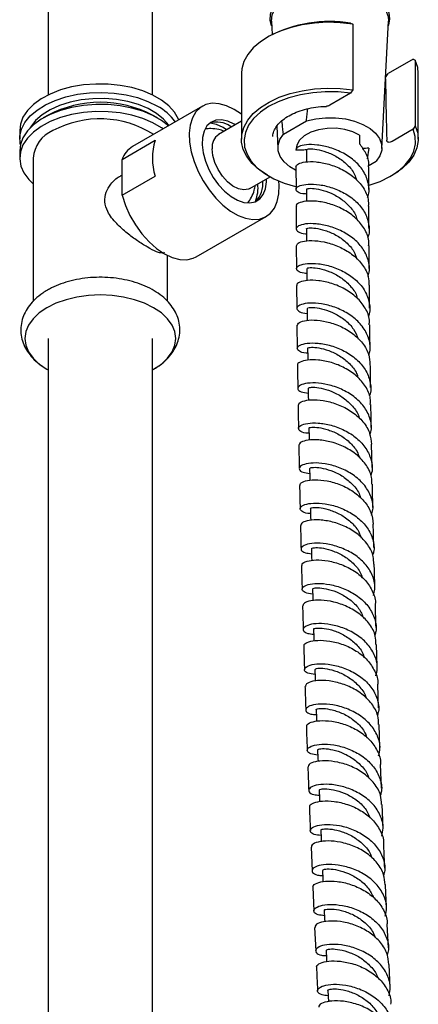
# Model space of a CAD drawing. Units: millimetres. Extents: x 3 to 4997, y 5 to 4995.
# Drawn here: x 3970 to 4047, y 1118 to 1307 of the extents above; entities that cross this region are included whole.
import ezdxf

# ---------------------------------------------------------------- set-up
doc = ezdxf.new("R2010")
doc.units = ezdxf.units.MM

msp = doc.modelspace()

# ---------------------------------------------------------------- linework, layer by layer
at = {"color": 7, "linetype": 'Continuous', "lineweight": 25}
for p, q in [((3975.61, 1536.46), (3975.61, 1293.03)), ((3995.61, 1293.03), (3995.61, 1407.56)), ((4018.5, 1307.19), (4018.63, 1304.63)), ((4033.74, 1306.83), (4034.15, 1306.66)), ((4039.74, 1282.72), (4040.99, 1307.19)), ((4034.15, 1306.66), (4034.15, 1294)), ((4018.08, 1304.32), (4017.72, 1304.12)), ((4045.76, 1299.89), (4040.97, 1297.12)), ((4045.76, 1299.89), (4046.17, 1299.72)), ((4046.17, 1299.72), (4046.17, 1287.06)), ((4012.75, 1297.18), (4012.75, 1284.52)), ((4040.42, 1296.4), (4040.97, 1297.12)), ((4046.75, 1284.52), (4046.75, 1297.18)), ((4034.15, 1294), (4033.74, 1293.35)), ((4033.74, 1293.35), (4029.71, 1291.03)), ((4005.24, 1290.84), (3991.8, 1283.09)), ((3975.56, 1289.13), (3974.64, 1288.6)), ((3996.57, 1288.6), (3995.65, 1289.13)), ((4012.75, 1287.96), (4008.36, 1285.43)), ((4020.82, 1285.49), (4025.24, 1288.04)), ((3970.11, 1286.19), (3970.11, 1284.56)), ((4009.9, 1286.32), (4009.24, 1286.73)), ((4010.84, 1286.86), (4010.65, 1286.97)), ((4019.53, 1287.03), (4019.75, 1282.72)), ((4045.76, 1286.42), (4041.73, 1284.09)), ((4046.17, 1287.06), (4045.76, 1286.42)), ((3989.8, 1280.62), (3996.16, 1284.29)), ((4035.46, 1285.26), (4035.46, 1283.63)), ((3970.11, 1282.27), (3970.11, 1280.88)), ((4037.22, 1282.76), (4036.91, 1280.72)), ((3972.68, 1280.88), (3972.68, 1253.31)), ((3989.8, 1273.73), (3989.8, 1280.62)), ((4037.09, 1279.37), (4038.67, 1280.28)), ((4023.23, 1279.21), (4023.24, 1274.88)), ((4037.24, 1274.86), (4037.23, 1279.16)), ((3989.8, 1277.6), (3989.44, 1277.4)), ((3989.8, 1273.73), (3996.16, 1277.4)), ((4014.36, 1275.04), (4018.25, 1277.28)), ((4017.72, 1277.58), (4018.08, 1277.38)), ((4041.42, 1277.38), (4041.77, 1277.58)), ((4004.05, 1261.87), (4017.49, 1269.63)), ((4023.29, 1264), (4023.32, 1259.62)), ((4037.32, 1259.67), (4037.29, 1264.03)), ((3998.53, 1253.33), (3998.53, 1262.15)), ((4023.35, 1256.36), (4023.39, 1251.96)), ((4037.39, 1252.04), (4037.34, 1256.42)), ((4023.42, 1248.71), (4023.48, 1244.28)), ((3975.61, 1246.18), (3975.61, 1007.64)), ((3995.61, 1007.64), (3995.61, 1246.18)), ((4037.85, 1221.38), (4037.77, 1225.83)), ((4039.11, 1175.14), (4038.96, 1179.65)), ((4039.38, 1167.43), (4039.22, 1171.94)), ((4039.67, 1159.72), (4039.5, 1164.23)), ((4039.98, 1152.03), (4039.79, 1156.53)), ((4026.14, 1148.34), (4026.34, 1143.81)), ((4026.48, 1140.62), (4026.68, 1136.1)), ((4026.82, 1132.92), (4027.02, 1128.41)), ((4041, 1128.97), (4040.79, 1133.47)), ((4041.36, 1121.3), (4041.15, 1125.79)), ((4029.37, 1120.8), (4029.48, 1118.62))]:
    msp.add_line(p, q, dxfattribs=at)
at = {"color": 7, "linetype": 'Continuous', "lineweight": 25, "flags": 128}
for points in [[(4018.55, 1306.28), (4018.27, 1307.35), (4018.32, 1308.54), (4018.73, 1309.7), (4019.5, 1310.81), (4020.6, 1311.81), (4021.99, 1312.69), (4023.63, 1313.41), (4025.47, 1313.95), (4027.44, 1314.3), (4029.49, 1314.43), (4031.55, 1314.35), (4033.55, 1314.06), (4035.42, 1313.57), (4037.12, 1312.89), (4038.57, 1312.05), (4039.75, 1311.07), (4040.6, 1309.98), (4041.11, 1308.83), (4041.24, 1307.64), (4041.01, 1306.46), (4040.95, 1306.28)], [(4018.5, 1307.19), (4018.5, 1307.24), (4018.64, 1308.4), (4019.13, 1309.53), (4019.96, 1310.59), (4021.11, 1311.55), (4022.54, 1312.37), (4024.19, 1313.03), (4026.03, 1313.51), (4027.99, 1313.8), (4030, 1313.88), (4032, 1313.75), (4033.94, 1313.41), (4035.73, 1312.88), (4037.34, 1312.18), (4038.7, 1311.32), (4039.77, 1310.33), (4040.52, 1309.25), (4040.93, 1308.11), (4040.99, 1307.19)], [(4034.15, 1306.66), (4031.72, 1306.92), (4029.25, 1306.99), (4026.79, 1306.84), (4024.4, 1306.49), (4022.12, 1305.95), (4020, 1305.22), (4018.08, 1304.32), (4016.41, 1303.26), (4015.02, 1302.08), (4013.95, 1300.8), (4013.21, 1299.44), (4012.81, 1298.03), (4012.75, 1297.18)], [(4046.75, 1297.18), (4046.63, 1298.32), (4046.17, 1299.72)], [(4000.7, 1288.22), (4000.63, 1288.39), (3999.87, 1289.69), (3998.77, 1290.91), (3997.37, 1292.01), (3995.69, 1292.98), (3993.78, 1293.79), (3991.67, 1294.42), (3989.43, 1294.86), (3987.09, 1295.1), (3984.72, 1295.12), (3982.36, 1294.94), (3980.09, 1294.55), (3977.94, 1293.97), (3975.97, 1293.2), (3974.23, 1292.27), (3972.76, 1291.2), (3971.59, 1290), (3970.74, 1288.72), (3970.24, 1287.38), (3970.11, 1286.19)], [(3970.23, 1283.41), (3970.18, 1283.7), (3970.13, 1285.07), (3970.45, 1286.43), (3971.12, 1287.74), (3972.13, 1288.98), (3973.46, 1290.12), (3975.07, 1291.12), (3976.93, 1291.97), (3979, 1292.65), (3981.21, 1293.14), (3983.53, 1293.42), (3985.9, 1293.5), (3988.26, 1293.37), (3990.56, 1293.03), (3992.75, 1292.5), (3994.76, 1291.77), (3996.57, 1290.88)], [(4017.72, 1277.58), (4016.11, 1278.66), (4014.78, 1279.86), (4013.77, 1281.16), (4013.1, 1282.54), (4012.78, 1283.95), (4012.81, 1285.38), (4013.21, 1286.78), (4013.95, 1288.14), (4015.02, 1289.43), (4016.41, 1290.61), (4018.08, 1291.66), (4020, 1292.56), (4022.12, 1293.29), (4024.4, 1293.84), (4026.79, 1294.19), (4029.25, 1294.33), (4031.72, 1294.27), (4034.15, 1294)], [(4033.74, 1293.35), (4031.32, 1293.59), (4028.87, 1293.62), (4026.44, 1293.44), (4024.09, 1293.06), (4021.85, 1292.48), (4019.8, 1291.71), (4017.96, 1290.78), (4016.38, 1289.7), (4015.09, 1288.49), (4014.13, 1287.19), (4013.51, 1285.82), (4013.26, 1284.42), (4013.36, 1283), (4013.82, 1281.61), (4014.64, 1280.28), (4015.79, 1279.03), (4017.25, 1277.9), (4018.98, 1276.9), (4020.95, 1276.05), (4023.11, 1275.39), (4023.2, 1275.37)], [(3998.82, 1287.14), (3998.78, 1287.21), (3997.76, 1288.39), (3996.42, 1289.46), (3994.81, 1290.39), (3992.95, 1291.16), (3990.91, 1291.75), (3988.73, 1292.14), (3986.46, 1292.33), (3984.18, 1292.3), (3981.93, 1292.07), (3979.78, 1291.62), (3977.78, 1290.99), (3975.98, 1290.17), (3974.43, 1289.2), (3973.17, 1288.1), (3972.23, 1286.9), (3972.07, 1286.63)], [(3998.69, 1287.07), (3997.37, 1288.09), (3995.69, 1289.06), (3993.78, 1289.87), (3991.67, 1290.5), (3989.43, 1290.94), (3987.09, 1291.18), (3984.72, 1291.2), (3982.36, 1291.02), (3980.09, 1290.63), (3977.94, 1290.05), (3975.97, 1289.28), (3974.23, 1288.35), (3972.76, 1287.28), (3971.59, 1286.09), (3970.74, 1284.8), (3970.24, 1283.47), (3970.11, 1282.27)], [(3997.69, 1286.49), (3997.37, 1286.71), (3995.69, 1287.67), (3993.78, 1288.48), (3991.67, 1289.11), (3989.43, 1289.55), (3987.09, 1289.79), (3984.72, 1289.81), (3982.36, 1289.63), (3980.09, 1289.24), (3977.94, 1288.66), (3975.97, 1287.89), (3974.23, 1286.96), (3972.76, 1285.89), (3971.59, 1284.7), (3970.74, 1283.42), (3970.24, 1282.08), (3970.11, 1280.71), (3970.34, 1279.35), (3970.92, 1278.02), (3971.85, 1276.76), (3972.68, 1275.94)], [(4012.75, 1289.31), (4011.36, 1290.24), (4009.9, 1290.94), (4008.48, 1291.33), (4007.14, 1291.41), (4005.92, 1291.16), (4004.86, 1290.6), (4003.99, 1289.74), (4003.32, 1288.6), (4002.89, 1287.23), (4002.71, 1285.66), (4002.77, 1283.92), (4003.08, 1282.09), (4003.63, 1280.2), (4004.4, 1278.31), (4005.37, 1276.47), (4006.51, 1274.75), (4007.79, 1273.18), (4009.18, 1271.82), (4010.63, 1270.69), (4012.1, 1269.84), (4013.54, 1269.3), (4014.93, 1269.06), (4016.21, 1269.15), (4017.36, 1269.55), (4018.33, 1270.27), (4019.1, 1271.27), (4019.64, 1272.53), (4019.95, 1274), (4020.02, 1275.66), (4019.96, 1276.44)], [(4011.55, 1287.27), (4011.36, 1287.38), (4010.12, 1287.95), (4008.92, 1288.21), (4007.83, 1288.14), (4006.88, 1287.75), (4006.11, 1287.05), (4005.56, 1286.07), (4005.25, 1284.85), (4005.18, 1283.44), (4005.37, 1281.9), (4005.81, 1280.3), (4006.47, 1278.69), (4007.33, 1277.14), (4008.36, 1275.72), (4009.51, 1274.49), (4010.74, 1273.49), (4011.99, 1272.77), (4013.21, 1272.35), (4014.36, 1272.26), (4015.39, 1272.49), (4016.25, 1273.04), (4016.92, 1273.88), (4017.35, 1274.99), (4017.54, 1276.31), (4017.55, 1276.88)], [(4025.24, 1288.04), (4027.03, 1288.44), (4028.93, 1288.64), (4030.85, 1288.63), (4032.73, 1288.4), (4034.51, 1287.96), (4036.1, 1287.34), (4037.47, 1286.56), (4038.54, 1285.64), (4039.29, 1284.61), (4039.69, 1283.52), (4039.71, 1282.41), (4039.37, 1281.32), (4038.67, 1280.28)], [(4009.24, 1286.73), (4007.94, 1287.34), (4006.7, 1287.62)], [(4035.46, 1285.26), (4034.17, 1285.92), (4032.64, 1286.37), (4030.96, 1286.6), (4029.24, 1286.58), (4027.58, 1286.32), (4026.08, 1285.83), (4024.83, 1285.15), (4023.9, 1284.31), (4023.36, 1283.37), (4023.23, 1282.38)], [(4037.3, 1275.64), (4037.33, 1275.65), (4039.42, 1276.39), (4041.29, 1277.31), (4042.91, 1278.37), (4044.24, 1279.56), (4045.25, 1280.84), (4045.91, 1282.21), (4046.22, 1283.61), (4046.17, 1285.02), (4045.76, 1286.42)], [(4046.17, 1287.06), (4046.63, 1285.66), (4046.74, 1284.24), (4046.49, 1282.82), (4045.88, 1281.43), (4044.94, 1280.12), (4043.67, 1278.89), (4042.11, 1277.79), (4041.77, 1277.58)], [(4023.16, 1278.54), (4022.03, 1279.22), (4020.95, 1280.14), (4020.2, 1281.16), (4019.81, 1282.25), (4019.78, 1283.36), (4020.12, 1284.46), (4020.82, 1285.49)], [(4014.36, 1275.04), (4014.07, 1274.9), (4013.17, 1274.76), (4012.16, 1274.96), (4011.1, 1275.5), (4010.05, 1276.33), (4009.09, 1277.41), (4008.27, 1278.67), (4007.64, 1280.02), (4007.25, 1281.39), (4007.12, 1282.68)], [(4025.22, 1282.46), (4025.23, 1280.83), (4025.23, 1280.14)], [(4025.23, 1274.87), (4025.24, 1273.04), (4025.24, 1272.54)], [(3989.8, 1273.73), (3990.44, 1271.78), (3991.3, 1269.86), (3992.37, 1268.02), (3993.6, 1266.31), (3994.97, 1264.78), (3996.43, 1263.49), (3997.93, 1262.48), (3999.43, 1261.76), (4000.88, 1261.37), (4002.25, 1261.32), (4003.48, 1261.6), (4004.05, 1261.87)], [(4025.26, 1267.26), (4025.27, 1265.63), (4025.28, 1264.93)], [(4025.31, 1259.62), (4025.33, 1257.99), (4025.33, 1257.32)], [(3995.61, 1240.12), (3995.86, 1240.26), (3997.34, 1241.26), (3998.53, 1242.38), (3999.4, 1243.59), (3999.93, 1244.87), (4000.11, 1246.18), (3999.93, 1247.49), (3999.4, 1248.76), (3998.53, 1249.98), (3997.34, 1251.1), (3995.86, 1252.1), (3994.13, 1252.95), (3992.19, 1253.64), (3990.09, 1254.14), (3987.87, 1254.45), (3985.61, 1254.55), (3983.34, 1254.45), (3981.12, 1254.14), (3979.02, 1253.64), (3977.08, 1252.95), (3975.35, 1252.1), (3975.35, 1252.1)], [(3975.35, 1252.1), (3973.87, 1251.1), (3972.69, 1249.98), (3971.82, 1248.76), (3971.28, 1247.49), (3971.11, 1246.18), (3971.28, 1244.87), (3971.82, 1243.59), (3972.69, 1242.38), (3973.87, 1241.26), (3975.35, 1240.26), (3975.61, 1240.12)], [(4025.38, 1251.97), (4025.4, 1250.34), (4025.41, 1249.64)], [(4025.47, 1244.29), (4025.49, 1242.67), (4025.5, 1242.02)], [(4025.58, 1236.61), (4025.6, 1234.99), (4025.62, 1234.29)], [(4025.71, 1228.9), (4025.74, 1227.29), (4025.75, 1226.63)], [(4025.85, 1221.19), (4025.88, 1219.58), (4025.9, 1218.89)], [(4026.02, 1213.47), (4026.05, 1211.85), (4026.07, 1211.2)], [(4026.2, 1205.74), (4026.24, 1204.13), (4026.26, 1203.45)], [(4026.4, 1198), (4026.44, 1196.39), (4026.46, 1195.74)], [(4026.62, 1190.26), (4026.67, 1188.66), (4026.69, 1188)], [(4026.86, 1182.52), (4026.91, 1180.92), (4026.93, 1180.28)], [(4027.11, 1174.79), (4027.17, 1173.18), (4027.19, 1172.54)], [(4027.38, 1167.05), (4027.44, 1165.45), (4027.47, 1164.82)], [(4027.67, 1159.32), (4027.74, 1157.72), (4027.76, 1157.1)], [(4027.98, 1151.59), (4028.05, 1149.99), (4028.07, 1149.38)], [(4028.31, 1143.87), (4028.38, 1142.28), (4028.4, 1141.68)], [(4028.65, 1136.17), (4028.72, 1134.57), (4028.75, 1133.98)], [(4029, 1128.48), (4029.08, 1126.88), (4029.11, 1126.31)]]:
    msp.add_lwpolyline(points, dxfattribs=at)
at = {"color": 7, "linetype": 'Continuous', "lineweight": 25}
for centre, radius, start, end in [((4029.74, 1281.66), 25.49, 80.9746, 117.2269), ((3985.61, 1270), 21.6, 62.3004, 117.6996), ((3991.65, 1281.81), 10.32, 35.7298, 61.5518), ((3985.53, 1269.16), 19.26, 57.5454, 118.0823), ((4008.04, 1283.26), 4.54, 54.826, 107.791), ((3979.04, 1280.31), 6.39, 113.781, 174.8988), ((4007, 1280.85), 11.38, 162.3691, 197.6309), ((4009.99, 1283.04), 2.89, 124.2034, 187.1087), ((3994.22, 1279.08), 4.68, 121.0205, 160.7492), ((4011.97, 1275.99), 4.9, 315.1468, 5.6537), ((4008.69, 1275.17), 7.24, 338.6595, 5.9801)]:
    msp.add_arc(centre, radius, start, end, dxfattribs=at)
for points, knots in [([(4040.43, 1296.11), (4040.43, 1295.69), (4040.52, 1291.75), (4040.6, 1287.81), (4040.68, 1284.29)], [0, 0, 0, 0, 0.1056453, 1, 1, 1, 1]), ([(4018.8, 1285.02), (4018.79, 1285.13), (4018.77, 1285.55), (4019.03, 1286.27), (4019.58, 1287.19), (4020.42, 1288.05), (4021.54, 1288.86), (4022.89, 1289.56), (4024.44, 1290.13), (4026.15, 1290.54), (4027.73, 1290.78), (4028.73, 1290.81), (4029.1, 1290.82)], [0, 0, 0, 0, 0.039299, 0.162283, 0.268354, 0.381114, 0.491585, 0.601512, 0.711482, 0.821773, 0.932387, 1, 1, 1, 1]), ([(4025.24, 1288.04), (4025.28, 1288.43), (4025.36, 1289.2), (4025.44, 1289.97), (4025.47, 1290.34)], [0, 0, 0, 0, 0.506496, 1, 1, 1, 1]), ([(4029.71, 1291.03), (4029.58, 1290.96), (4029.37, 1290.85), (4029.18, 1290.86), (4029.1, 1290.86)], [0, 0, 0, 0, 0.595297, 1, 1, 1, 1]), ([(4020.82, 1285.49), (4020.78, 1285.83), (4020.67, 1286.69), (4020.58, 1287.56), (4020.52, 1288.08)], [0, 0, 0, 0, 0.397266, 1, 1, 1, 1]), ([(4009.43, 1286.05), (4009.09, 1286.16), (4008.25, 1286.44), (4007.04, 1286.58), (4006.19, 1286.51), (4005.86, 1286.48)], [0, 0, 0, 0, 0.300703, 0.727122, 1, 1, 1, 1]), ([(4041.73, 1284.09), (4041.61, 1284.03), (4041.35, 1283.9), (4041.03, 1283.88), (4040.81, 1283.97), (4040.72, 1284.08), (4040.69, 1284.19), (4040.68, 1284.25), (4040.68, 1284.29)], [0, 0, 0, 0, 0.273723, 0.560564, 0.742647, 0.88095, 0.925449, 1, 1, 1, 1]), ([(4036.96, 1273.27), (4037, 1273.37), (4037.39, 1274.22), (4037.24, 1275.96), (4036.43, 1278.26), (4034.7, 1280.28), (4032.41, 1281.88), (4029.82, 1282.95), (4027.28, 1283.47), (4025.14, 1283.49), (4023.68, 1283.13), (4023.21, 1282.68), (4023.23, 1282.43), (4023.23, 1282.38)], [0, 0, 0, 0, 0.014367, 0.120865, 0.227329, 0.333754, 0.440144, 0.546502, 0.652833, 0.759145, 0.865445, 0.971738, 1, 1, 1, 1]), ([(4025.22, 1282.44), (4024.89, 1282.43), (4024.22, 1282.41), (4023.56, 1282.39), (4023.23, 1282.38)], [0, 0, 0, 0, 0.509558, 1, 1, 1, 1]), ([(4025.24, 1282.46), (4025.24, 1282.48), (4025.24, 1282.56), (4025.76, 1282.68), (4027.15, 1282.6), (4029.07, 1282.12), (4031.2, 1281.15), (4033.12, 1279.67), (4034.45, 1278.1), (4034.75, 1277.01), (4034.86, 1276.63)], [0, 0, 0, 0, 0.033458, 0.181423, 0.329381, 0.477337, 0.625303, 0.773292, 0.921317, 1, 1, 1, 1]), ([(4037.17, 1279.17), (4037.19, 1279.28), (4037.34, 1280.17), (4036.79, 1281.76), (4035.88, 1283.04), (4035.46, 1283.63)], [0, 0, 0, 0, 0.073403, 0.573771, 1, 1, 1, 1]), ([(4037.22, 1282.76), (4037.2, 1282.76), (4036.81, 1282.75), (4036.42, 1282.74), (4036.04, 1282.73)], [0, 0, 0, 0, 0.038716, 1, 1, 1, 1]), ([(4023.23, 1279.21), (4023.32, 1279.4), (4023.52, 1279.8), (4024.95, 1280.2), (4027.02, 1280.23), (4029.53, 1279.77), (4032.13, 1278.76), (4034.49, 1277.23), (4036.24, 1275.24), (4037.19, 1273.29), (4037.15, 1272.05), (4037.13, 1271.6)], [0, 0, 0, 0, 0.116309, 0.23303, 0.349768, 0.466515, 0.583266, 0.700014, 0.816759, 0.933503, 1, 1, 1, 1]), ([(3997.9, 1262.75), (3997.84, 1262.69), (3997.7, 1262.52), (3997.19, 1262.6), (3996.28, 1262.87), (3994.78, 1263.64), (3992.74, 1264.94), (3990.67, 1266.47), (3988.58, 1268.33), (3987.01, 1270.35), (3986.35, 1272.45), (3986.62, 1274.33), (3987.66, 1275.99), (3988.67, 1277.1), (3989.4, 1277.35), (3989.46, 1277.37)], [0, 0, 0, 0, 0.032884, 0.092013, 0.151072, 0.255639, 0.344793, 0.433815, 0.534511, 0.650143, 0.733209, 0.816522, 0.896573, 0.992611, 1, 1, 1, 1]), ([(4013.99, 1272.29), (4014.22, 1272.63), (4014.73, 1273.38), (4015.21, 1274.53), (4015.37, 1275.34), (4015.44, 1275.66)], [0, 0, 0, 0, 0.336504, 0.732677, 1, 1, 1, 1]), ([(4025.24, 1273.96), (4025, 1273.97), (4024.11, 1274.01), (4023.34, 1274.45), (4023.11, 1275.05), (4023.88, 1275.62), (4025.48, 1275.93), (4027.71, 1275.83), (4030.28, 1275.22), (4032.85, 1274.06), (4035.07, 1272.38), (4036.67, 1270.29), (4037.32, 1267.97), (4037.38, 1266.3), (4037, 1265.54), (4036.99, 1265.52)], [0, 0, 0, 0, 0.032893, 0.120578, 0.208261, 0.295943, 0.383622, 0.471301, 0.558985, 0.64668, 0.73439, 0.822121, 0.909879, 0.997665, 1, 1, 1, 1]), ([(4025.33, 1274.87), (4025.33, 1274.91), (4025.33, 1275.03), (4026.29, 1275.1), (4027.92, 1274.87), (4029.97, 1274.19), (4032.08, 1273.01), (4033.8, 1271.35), (4034.8, 1269.96), (4034.92, 1269.16), (4034.93, 1269.09)], [0, 0, 0, 0, 0.096137, 0.244396, 0.392651, 0.540909, 0.689178, 0.837469, 0.985793, 1, 1, 1, 1]), ([(4037.19, 1264.03), (4037.22, 1264.25), (4037.35, 1265.26), (4036.63, 1267.04), (4035.1, 1269.12), (4032.86, 1270.8), (4030.3, 1271.96), (4027.73, 1272.57), (4025.48, 1272.67), (4023.93, 1272.36), (4023.2, 1271.92), (4023.31, 1271.67), (4023.34, 1271.62)], [0, 0, 0, 0, 0.032367, 0.149231, 0.266084, 0.382934, 0.499785, 0.61664, 0.733499, 0.850358, 0.96721, 1, 1, 1, 1]), ([(4023.25, 1271.61), (4023.25, 1271.26), (4023.25, 1269.8), (4023.26, 1268.35), (4023.27, 1267.26)], [0, 0, 0, 0, 0.246456, 1, 1, 1, 1]), ([(4037.27, 1267.28), (4037.26, 1268.23), (4037.25, 1269.67), (4037.25, 1271.11), (4037.25, 1271.6)], [0, 0, 0, 0, 0.662488, 1, 1, 1, 1]), ([(4037.05, 1258.19), (4037.12, 1258.34), (4037.49, 1259.26), (4037.27, 1261.06), (4036.32, 1263.34), (4034.5, 1265.33), (4032.14, 1266.86), (4029.53, 1267.86), (4027.02, 1268.3), (4024.95, 1268.26), (4023.58, 1267.85), (4023.1, 1267.24), (4023.62, 1266.67), (4024.45, 1266.31), (4025.2, 1266.31), (4025.27, 1266.32)], [0, 0, 0, 0, 0.018134, 0.106691, 0.195221, 0.283721, 0.372194, 0.460643, 0.549073, 0.637488, 0.725897, 0.814302, 0.902707, 0.991116, 1, 1, 1, 1]), ([(4025.3, 1267.26), (4025.29, 1267.26), (4025.15, 1267.32), (4025.68, 1267.47), (4026.91, 1267.44), (4028.78, 1267.04), (4030.9, 1266.16), (4032.89, 1264.76), (4034.38, 1263.13), (4034.78, 1261.92), (4034.95, 1261.41)], [0, 0, 0, 0, 0.012423, 0.159665, 0.306902, 0.454142, 0.601392, 0.748661, 0.89596, 1, 1, 1, 1]), ([(4023.34, 1264), (4023.39, 1264.17), (4023.5, 1264.55), (4024.78, 1264.97), (4026.76, 1265.07), (4029.24, 1264.68), (4031.86, 1263.76), (4034.28, 1262.29), (4036.14, 1260.35), (4037.23, 1258.32), (4037.24, 1256.97), (4037.24, 1256.42)], [0, 0, 0, 0, 0.100692, 0.217551, 0.334427, 0.451312, 0.568198, 0.685081, 0.801959, 0.918835, 1, 1, 1, 1]), ([(4025.32, 1258.7), (4025.15, 1258.7), (4024.32, 1258.72), (4023.51, 1259.12), (4023.16, 1259.71), (4023.81, 1260.3), (4025.32, 1260.66), (4027.5, 1260.63), (4030.05, 1260.1), (4032.65, 1259.01), (4034.93, 1257.39), (4036.63, 1255.33), (4037.41, 1253.01), (4037.53, 1251.28), (4037.15, 1250.45), (4037.11, 1250.37)], [0, 0, 0, 0, 0.0227, 0.110716, 0.198731, 0.286743, 0.374751, 0.462759, 0.550769, 0.638788, 0.726819, 0.814869, 0.902942, 0.991043, 1, 1, 1, 1]), ([(4025.42, 1259.62), (4025.4, 1259.66), (4025.34, 1259.75), (4026.16, 1259.86), (4027.69, 1259.7), (4029.7, 1259.1), (4031.83, 1258.01), (4033.65, 1256.42), (4034.77, 1254.98), (4034.95, 1254.09), (4034.98, 1253.92)], [0, 0, 0, 0, 0.072167, 0.221172, 0.370168, 0.519162, 0.668166, 0.817192, 0.966254, 1, 1, 1, 1]), ([(3996.2, 1240.5), (3996.44, 1240.64), (3997.25, 1241.12), (3998.34, 1242.08), (3999.44, 1243.35), (4000.21, 1244.67), (4000.73, 1246.1), (4000.94, 1247.6), (4000.83, 1249.12), (4000.41, 1250.57), (3999.7, 1251.94), (3998.73, 1253.2), (3997.49, 1254.36), (3995.99, 1255.4), (3994.26, 1256.29), (3992.34, 1257), (3990.29, 1257.52), (3988.14, 1257.85), (3985.94, 1257.98), (3983.74, 1257.91), (3981.57, 1257.64), (3979.48, 1257.18), (3977.54, 1256.53), (3976.22, 1255.92), (3975.55, 1255.54), (3975.43, 1255.47)], [0, 0, 0, 0, 0.021376, 0.071436, 0.115653, 0.158144, 0.199233, 0.243207, 0.285853, 0.327962, 0.370387, 0.414038, 0.459447, 0.506574, 0.55484, 0.603508, 0.65207, 0.700441, 0.748678, 0.796895, 0.84521, 0.89374, 0.942631, 0.989173, 1, 1, 1, 1]), ([(4037.31, 1248.8), (4037.33, 1249.11), (4037.43, 1250.21), (4036.62, 1252.07), (4034.99, 1254.13), (4032.69, 1255.75), (4030.09, 1256.84), (4027.54, 1257.38), (4025.34, 1257.41), (4023.9, 1257.06), (4023.25, 1256.63), (4023.39, 1256.4), (4023.4, 1256.37)], [0, 0, 0, 0, 0.045331, 0.16231, 0.279283, 0.396253, 0.513227, 0.630207, 0.747192, 0.864178, 0.981159, 1, 1, 1, 1]), ([(3975.43, 1255.47), (3975.12, 1255.29), (3974.26, 1254.77), (3973.07, 1253.8), (3971.94, 1252.55), (3971.11, 1251.24), (3970.55, 1249.82), (3970.28, 1248.32), (3970.35, 1246.79), (3970.72, 1245.33), (3971.38, 1243.95), (3972.32, 1242.67), (3973.45, 1241.53), (3974.38, 1240.9), (3974.82, 1240.6)], [0, 0, 0, 0, 0.053081, 0.151443, 0.239286, 0.323713, 0.405206, 0.492566, 0.577052, 0.660256, 0.743771, 0.82947, 0.918548, 1, 1, 1, 1]), ([(4037.22, 1242.97), (4037.29, 1243.19), (4037.65, 1244.18), (4037.36, 1246.04), (4036.31, 1248.31), (4034.41, 1250.25), (4032, 1251.73), (4029.38, 1252.66), (4026.89, 1253.04), (4024.88, 1252.94), (4023.6, 1252.5), (4023.22, 1251.87), (4023.86, 1251.32), (4024.69, 1250.98), (4025.39, 1251), (4025.39, 1251)], [0, 0, 0, 0, 0.024522, 0.113259, 0.201969, 0.290652, 0.37931, 0.467947, 0.556567, 0.645175, 0.733778, 0.82238, 0.910984, 0.999592, 1, 1, 1, 1]), ([(4025.42, 1251.97), (4025.48, 1252.03), (4025.6, 1252.16), (4026.79, 1252.19), (4028.56, 1251.86), (4030.67, 1251.07), (4032.72, 1249.76), (4034.38, 1248.07), (4034.91, 1246.74), (4035.16, 1246.11)], [0, 0, 0, 0, 0.132687, 0.279914, 0.427136, 0.574357, 0.721588, 0.868839, 1, 1, 1, 1]), ([(4023.51, 1248.71), (4023.53, 1248.86), (4023.57, 1249.21), (4024.73, 1249.65), (4026.64, 1249.81), (4029.09, 1249.49), (4031.72, 1248.63), (4034.18, 1247.22), (4036.13, 1245.32), (4037.34, 1243.23), (4037.41, 1241.79), (4037.44, 1241.15)], [0, 0, 0, 0, 0.087753, 0.204724, 0.32171, 0.438703, 0.555698, 0.672688, 0.789672, 0.906649, 1, 1, 1, 1]), ([(4037.47, 1244.4), (4037.46, 1245.58), (4037.44, 1247.04), (4037.42, 1248.51), (4037.42, 1248.8)], [0, 0, 0, 0, 0.803145, 1, 1, 1, 1]), ([(4025.48, 1243.36), (4025.37, 1243.36), (4024.59, 1243.35), (4023.76, 1243.73), (4023.31, 1244.31), (4023.86, 1244.92), (4025.29, 1245.32), (4027.41, 1245.35), (4029.95, 1244.87), (4032.56, 1243.84), (4034.9, 1242.27), (4036.68, 1240.25), (4037.56, 1237.94), (4037.74, 1236.16), (4037.37, 1235.26), (4037.32, 1235.14)], [0, 0, 0, 0, 0.014408, 0.102698, 0.190987, 0.279271, 0.367551, 0.455829, 0.544108, 0.632392, 0.720687, 0.808998, 0.89733, 0.985687, 1, 1, 1, 1]), ([(4025.57, 1244.3), (4025.54, 1244.32), (4025.44, 1244.4), (4026.13, 1244.53), (4027.55, 1244.43), (4029.52, 1243.93), (4031.66, 1242.92), (4033.56, 1241.41), (4034.81, 1239.91), (4035.07, 1238.91), (4035.14, 1238.64)], [0, 0, 0, 0, 0.050496, 0.199356, 0.348211, 0.497066, 0.64593, 0.79481, 0.943717, 1, 1, 1, 1]), ([(4037.51, 1233.5), (4037.53, 1233.89), (4037.6, 1235.07), (4036.7, 1236.99), (4034.98, 1239.01), (4032.63, 1240.59), (4030.02, 1241.62), (4027.48, 1242.1), (4025.33, 1242.08), (4023.98, 1241.69), (4023.39, 1241.25), (4023.53, 1241.05), (4023.54, 1241.04)], [0, 0, 0, 0, 0.055846, 0.172933, 0.290015, 0.407098, 0.524186, 0.641282, 0.758385, 0.87549, 0.992591, 1, 1, 1, 1]), ([(4023.52, 1241.04), (4023.52, 1240.44), (4023.54, 1238.96), (4023.57, 1237.48), (4023.58, 1236.59)], [0, 0, 0, 0, 0.398471, 1, 1, 1, 1]), ([(4037.58, 1236.74), (4037.57, 1237.21), (4037.55, 1238.69), (4037.53, 1240.16), (4037.52, 1241.16)], [0, 0, 0, 0, 0.322559, 1, 1, 1, 1]), ([(4037.43, 1227.6), (4037.53, 1227.89), (4037.89, 1228.96), (4037.54, 1230.91), (4036.4, 1233.16), (4034.43, 1235.08), (4031.98, 1236.5), (4029.35, 1237.38), (4026.89, 1237.7), (4024.93, 1237.56), (4023.72, 1237.07), (4023.45, 1236.45), (4024.05, 1235.87), (4025.1, 1235.72), (4025.59, 1235.65)], [0, 0, 0, 0, 0.033105, 0.121938, 0.210746, 0.299529, 0.388288, 0.477029, 0.565756, 0.654474, 0.743188, 0.831903, 0.920621, 1, 1, 1, 1]), ([(4025.66, 1236.61), (4025.68, 1236.66), (4025.72, 1236.78), (4026.75, 1236.85), (4028.44, 1236.6), (4030.52, 1235.89), (4032.63, 1234.68), (4034.32, 1232.97), (4035.29, 1231.6), (4035.39, 1230.82), (4035.4, 1230.79)], [0, 0, 0, 0, 0.108578, 0.255907, 0.403226, 0.550543, 0.69787, 0.845219, 0.992599, 1, 1, 1, 1]), ([(4023.63, 1233.35), (4023.65, 1232.41), (4023.67, 1230.92), (4023.7, 1229.43), (4023.71, 1228.88)], [0, 0, 0, 0, 0.6317, 1, 1, 1, 1]), ([(4023.74, 1233.35), (4023.74, 1233.48), (4023.74, 1233.82), (4024.8, 1234.27), (4026.65, 1234.47), (4029.07, 1234.21), (4031.7, 1233.41), (4034.2, 1232.05), (4036.22, 1230.19), (4037.53, 1228.06), (4037.66, 1226.54), (4037.72, 1225.83)], [0, 0, 0, 0, 0.076735, 0.193843, 0.310965, 0.428094, 0.545223, 0.662345, 0.779459, 0.896565, 1, 1, 1, 1]), ([(4037.71, 1229.06), (4037.7, 1229.14), (4037.68, 1230.62), (4037.65, 1232.1), (4037.63, 1233.5)], [0, 0, 0, 0, 0.053991, 1, 1, 1, 1]), ([(4025.72, 1227.95), (4025.66, 1227.95), (4024.92, 1227.93), (4024.08, 1228.29), (4023.54, 1228.85), (4024.01, 1229.48), (4025.37, 1229.92), (4027.45, 1229.99), (4029.97, 1229.57), (4032.6, 1228.59), (4034.98, 1227.07), (4036.82, 1225.07), (4037.79, 1222.77), (4038.03, 1220.95), (4037.66, 1220.01), (4037.6, 1219.84)], [0, 0, 0, 0, 0.007683, 0.096202, 0.184718, 0.273229, 0.361735, 0.450236, 0.538737, 0.627241, 0.715753, 0.804279, 0.892824, 0.981391, 1, 1, 1, 1]), ([(4025.77, 1228.91), (4025.75, 1228.92), (4025.62, 1228.99), (4026.2, 1229.14), (4027.5, 1229.1), (4029.41, 1228.67), (4031.55, 1227.76), (4033.52, 1226.33), (4034.92, 1224.78), (4035.27, 1223.67), (4035.39, 1223.28)], [0, 0, 0, 0, 0.026383, 0.175282, 0.32417, 0.473048, 0.621925, 0.770809, 0.919713, 1, 1, 1, 1]), ([(4037.8, 1218.15), (4037.81, 1218.6), (4037.85, 1219.85), (4036.87, 1221.81), (4035.08, 1223.81), (4032.69, 1225.34), (4030.07, 1226.33), (4027.53, 1226.75), (4025.46, 1226.69), (4024.04, 1226.25), (4023.86, 1225.85), (4023.77, 1225.65)], [0, 0, 0, 0, 0.064604, 0.18177, 0.298933, 0.416099, 0.533273, 0.650457, 0.76765, 0.884845, 1, 1, 1, 1]), ([(4023.77, 1225.65), (4023.79, 1224.65), (4023.81, 1223.15), (4023.84, 1221.66), (4023.85, 1221.17)], [0, 0, 0, 0, 0.668493, 1, 1, 1, 1]), ([(4037.73, 1212.19), (4037.84, 1212.54), (4038.2, 1213.69), (4037.79, 1215.69), (4036.57, 1217.93), (4034.56, 1219.82), (4032.07, 1221.21), (4029.43, 1222.03), (4026.99, 1222.31), (4025.08, 1222.12), (4023.94, 1221.61), (4023.74, 1220.98), (4024.38, 1220.42), (4025.41, 1220.3), (4025.87, 1220.24)], [0, 0, 0, 0, 0.039935, 0.128839, 0.217721, 0.306579, 0.395416, 0.484236, 0.573045, 0.661848, 0.750649, 0.839452, 0.928259, 1, 1, 1, 1]), ([(4025.96, 1221.2), (4025.95, 1221.23), (4025.92, 1221.34), (4026.81, 1221.45), (4028.4, 1221.27), (4030.44, 1220.65), (4032.58, 1219.53), (4034.37, 1217.9), (4035.45, 1216.48), (4035.61, 1215.62), (4035.63, 1215.5)], [0, 0, 0, 0, 0.085281, 0.233627, 0.381966, 0.530303, 0.678645, 0.827003, 0.975382, 1, 1, 1, 1]), ([(4023.92, 1217.93), (4023.94, 1217.19), (4023.97, 1215.69), (4024, 1214.19), (4024.02, 1213.44)], [0, 0, 0, 0, 0.497239, 1, 1, 1, 1]), ([(4024.03, 1217.93), (4024.02, 1218.05), (4023.99, 1218.38), (4024.98, 1218.84), (4026.77, 1219.08), (4029.17, 1218.87), (4031.8, 1218.12), (4034.33, 1216.8), (4036.4, 1214.98), (4037.8, 1212.81), (4037.98, 1211.23), (4038.07, 1210.46)], [0, 0, 0, 0, 0.067776, 0.184987, 0.302211, 0.419441, 0.536668, 0.653887, 0.771096, 0.888295, 1, 1, 1, 1]), ([(4038.01, 1213.69), (4038, 1214.22), (4037.97, 1215.71), (4037.94, 1217.2), (4037.92, 1218.15)], [0, 0, 0, 0, 0.358593, 1, 1, 1, 1]), ([(4026.04, 1212.49), (4026.02, 1212.49), (4025.31, 1212.46), (4024.47, 1212.81), (4023.85, 1213.36), (4024.26, 1214), (4025.55, 1214.47), (4027.59, 1214.58), (4030.1, 1214.21), (4032.74, 1213.28), (4035.16, 1211.79), (4037.06, 1209.83), (4038.09, 1207.53), (4038.38, 1205.67), (4038.02, 1204.69), (4037.95, 1204.5)], [0, 0, 0, 0, 0.002241, 0.090951, 0.179657, 0.268356, 0.357048, 0.445735, 0.534419, 0.623105, 0.711798, 0.800501, 0.88922, 0.97796, 1, 1, 1, 1]), ([(4026.02, 1213.47), (4026.02, 1213.47), (4025.88, 1213.52), (4026.38, 1213.69), (4027.54, 1213.7), (4029.39, 1213.36), (4031.51, 1212.54), (4033.55, 1211.2), (4035.11, 1209.59), (4035.57, 1208.36), (4035.76, 1207.85)], [0, 0, 0, 0, 0.001893, 0.150463, 0.299016, 0.447558, 0.596098, 0.744647, 0.893216, 1, 1, 1, 1]), ([(4024.09, 1210.21), (4024.1, 1210.01), (4024.13, 1208.5), (4024.17, 1207), (4024.2, 1205.7)], [0, 0, 0, 0, 0.1353066, 1, 1, 1, 1]), ([(4038.17, 1202.76), (4038.17, 1203.26), (4038.17, 1204.56), (4037.12, 1206.57), (4035.28, 1208.54), (4032.86, 1210.03), (4030.22, 1210.97), (4027.7, 1211.35), (4025.67, 1211.25), (4024.33, 1210.8), (4024.19, 1210.4), (4024.13, 1210.21)], [0, 0, 0, 0, 0.071747, 0.188969, 0.306189, 0.423414, 0.540649, 0.657896, 0.775154, 0.892417, 1, 1, 1, 1]), ([(4038.2, 1205.98), (4038.16, 1207.29), (4038.13, 1208.78), (4038.09, 1210.27), (4038.09, 1210.46)], [0, 0, 0, 0, 0.873271, 1, 1, 1, 1]), ([(4038.12, 1196.75), (4038.23, 1197.16), (4038.58, 1198.36), (4038.12, 1200.42), (4036.84, 1202.65), (4034.78, 1204.51), (4032.27, 1205.85), (4029.63, 1206.64), (4027.21, 1206.87), (4025.33, 1206.65), (4024.24, 1206.12), (4024.11, 1205.48), (4024.78, 1204.94), (4025.79, 1204.84), (4026.22, 1204.79)], [0, 0, 0, 0, 0.045392, 0.134343, 0.223272, 0.312181, 0.401072, 0.489947, 0.578813, 0.667675, 0.756537, 0.845403, 0.934276, 1, 1, 1, 1]), ([(4026.3, 1205.74), (4026.28, 1205.77), (4026.19, 1205.87), (4026.96, 1206), (4028.44, 1205.89), (4030.44, 1205.36), (4032.59, 1204.33), (4034.47, 1202.78), (4035.67, 1201.32), (4035.89, 1200.38), (4035.94, 1200.17)], [0, 0, 0, 0, 0.064028, 0.212863, 0.361683, 0.510491, 0.659295, 0.808105, 0.956934, 1, 1, 1, 1]), ([(4024.4, 1202.48), (4024.38, 1202.59), (4024.32, 1202.9), (4025.25, 1203.37), (4026.99, 1203.65), (4029.37, 1203.48), (4032, 1202.77), (4034.55, 1201.5), (4036.7, 1199.7), (4038.04, 1197.51), (4038.62, 1195.88), (4038.48, 1195.07), (4038.48, 1195.06)], [0, 0, 0, 0, 0.060432, 0.177736, 0.295052, 0.412371, 0.529686, 0.646992, 0.764286, 0.881568, 0.998842, 1, 1, 1, 1]), ([(4038.4, 1198.28), (4038.37, 1199.24), (4038.33, 1200.73), (4038.29, 1202.23), (4038.28, 1202.76)], [0, 0, 0, 0, 0.642976, 1, 1, 1, 1]), ([(4024.28, 1202.48), (4024.3, 1201.65), (4024.34, 1200.14), (4024.38, 1198.64), (4024.4, 1197.96)], [0, 0, 0, 0, 0.55246, 1, 1, 1, 1]), ([(4026.43, 1197.02), (4025.9, 1197.1), (4024.83, 1197.26), (4024.26, 1197.86), (4024.58, 1198.5), (4025.84, 1198.99), (4027.84, 1199.14), (4030.33, 1198.81), (4032.98, 1197.92), (4035.43, 1196.47), (4037.37, 1194.53), (4038.47, 1192.25), (4038.8, 1190.36), (4038.46, 1189.35), (4038.38, 1189.13)], [0, 0, 0, 0, 0.085761, 0.174715, 0.263662, 0.3526, 0.441531, 0.530459, 0.619385, 0.708315, 0.797254, 0.886209, 0.975181, 1, 1, 1, 1]), ([(4026.46, 1198.01), (4026.5, 1198.07), (4026.58, 1198.2), (4027.7, 1198.27), (4029.44, 1198.01), (4031.55, 1197.28), (4033.63, 1196.03), (4035.38, 1194.36), (4035.97, 1193), (4036.26, 1192.34)], [0, 0, 0, 0, 0.122598, 0.270683, 0.418758, 0.566829, 0.714903, 0.862988, 1, 1, 1, 1]), ([(4038.61, 1187.35), (4038.6, 1187.89), (4038.57, 1189.24), (4037.47, 1191.27), (4035.58, 1193.22), (4033.12, 1194.68), (4030.48, 1195.58), (4027.97, 1195.92), (4025.98, 1195.78), (4024.69, 1195.31), (4024.59, 1194.92), (4024.54, 1194.74)], [0, 0, 0, 0, 0.077651, 0.194923, 0.312198, 0.42948, 0.546773, 0.66408, 0.781399, 0.898725, 1, 1, 1, 1]), ([(4038.62, 1190.56), (4038.6, 1191.26), (4038.55, 1192.75), (4038.51, 1194.25), (4038.49, 1195.06)], [0, 0, 0, 0, 0.462197, 1, 1, 1, 1]), ([(4024.49, 1194.74), (4024.51, 1194.08), (4024.55, 1192.58), (4024.59, 1191.07), (4024.62, 1190.22)], [0, 0, 0, 0, 0.438044, 1, 1, 1, 1]), ([(4038.58, 1181.31), (4038.7, 1181.76), (4039.03, 1183.01), (4038.52, 1185.11), (4037.19, 1187.33), (4035.1, 1189.16), (4032.56, 1190.47), (4029.92, 1191.22), (4027.52, 1191.42), (4025.68, 1191.16), (4024.63, 1190.61), (4024.55, 1189.97), (4025.24, 1189.44), (4026.24, 1189.35), (4026.65, 1189.31)], [0, 0, 0, 0, 0.049835, 0.138815, 0.227777, 0.31672, 0.405647, 0.494561, 0.583467, 0.672371, 0.761277, 0.850189, 0.93911, 1, 1, 1, 1]), ([(4026.7, 1190.27), (4026.68, 1190.29), (4026.56, 1190.37), (4027.2, 1190.52), (4028.56, 1190.48), (4030.52, 1190.04), (4032.67, 1189.1), (4034.62, 1187.64), (4035.95, 1186.14), (4036.26, 1185.1), (4036.35, 1184.79)], [0, 0, 0, 0, 0.039753, 0.189269, 0.338766, 0.488251, 0.637732, 0.787222, 0.93673, 1, 1, 1, 1]), ([(4024.83, 1187.01), (4024.81, 1187.1), (4024.73, 1187.41), (4025.61, 1187.88), (4027.32, 1188.19), (4029.67, 1188.06), (4032.3, 1187.4), (4034.87, 1186.16), (4037.06, 1184.39), (4038.45, 1182.21), (4039.07, 1180.55), (4038.94, 1179.69), (4038.93, 1179.65)], [0, 0, 0, 0, 0.054338, 0.171723, 0.289118, 0.406513, 0.523903, 0.641283, 0.758649, 0.876001, 0.993342, 1, 1, 1, 1]), ([(4024.72, 1187), (4024.74, 1186.13), (4024.79, 1184.62), (4024.84, 1183.11), (4024.86, 1182.48)], [0, 0, 0, 0, 0.577178, 1, 1, 1, 1]), ([(4038.85, 1182.85), (4038.81, 1184.25), (4038.76, 1185.75), (4038.71, 1187.25), (4038.71, 1187.35)], [0, 0, 0, 0, 0.934379, 1, 1, 1, 1]), ([(4026.89, 1181.54), (4026.39, 1181.61), (4025.33, 1181.75), (4024.73, 1182.34), (4025, 1182.99), (4026.22, 1183.5), (4028.19, 1183.69), (4030.67, 1183.39), (4033.32, 1182.54), (4035.79, 1181.12), (4037.78, 1179.2), (4038.93, 1176.93), (4039.29, 1175.02), (4038.96, 1173.98), (4038.89, 1173.74)], [0, 0, 0, 0, 0.080783, 0.170013, 0.259233, 0.348443, 0.437645, 0.52684, 0.616032, 0.705227, 0.794429, 0.883644, 0.972875, 1, 1, 1, 1]), ([(4026.95, 1182.53), (4026.95, 1182.58), (4026.96, 1182.7), (4027.93, 1182.81), (4029.57, 1182.62), (4031.65, 1181.98), (4033.79, 1180.83), (4035.55, 1179.17), (4036.58, 1177.8), (4036.72, 1177), (4036.73, 1176.94)], [0, 0, 0, 0, 0.098998, 0.247235, 0.395453, 0.543656, 0.691853, 0.840057, 0.988277, 1, 1, 1, 1]), ([(4039.12, 1171.93), (4039.1, 1172.5), (4039.05, 1173.89), (4037.89, 1175.95), (4035.96, 1177.88), (4033.48, 1179.31), (4030.83, 1180.17), (4028.34, 1180.48), (4026.37, 1180.3), (4025.14, 1179.82), (4025.06, 1179.44), (4025.03, 1179.26)], [0, 0, 0, 0, 0.082619, 0.199936, 0.317257, 0.43459, 0.551935, 0.669296, 0.786669, 0.904052, 1, 1, 1, 1]), ([(4024.96, 1179.27), (4024.98, 1178.81), (4025.02, 1177.3), (4025.08, 1175.79), (4025.11, 1174.73)], [0, 0, 0, 0, 0.298719, 1, 1, 1, 1]), ([(4039.11, 1165.88), (4039.23, 1166.36), (4039.55, 1167.66), (4039, 1169.78), (4037.63, 1171.99), (4035.5, 1173.8), (4032.95, 1175.08), (4030.3, 1175.79), (4027.91, 1175.95), (4026.1, 1175.67), (4025.1, 1175.09), (4025.06, 1174.45), (4025.77, 1173.93), (4026.76, 1173.86), (4027.14, 1173.83)], [0, 0, 0, 0, 0.053601, 0.142596, 0.231575, 0.320538, 0.409486, 0.498423, 0.587355, 0.676287, 0.765222, 0.854164, 0.943118, 1, 1, 1, 1]), ([(4027.15, 1174.79), (4027.14, 1174.8), (4027, 1174.86), (4027.54, 1175.03), (4028.78, 1175.05), (4030.67, 1174.69), (4032.81, 1173.85), (4034.83, 1172.48), (4036.3, 1170.94), (4036.71, 1169.81), (4036.86, 1169.4)], [0, 0, 0, 0, 0.014985, 0.164963, 0.314924, 0.464873, 0.614814, 0.764755, 0.914705, 1, 1, 1, 1]), ([(4025.34, 1171.53), (4025.31, 1171.62), (4025.22, 1171.91), (4026.06, 1172.4), (4027.73, 1172.73), (4030.07, 1172.64), (4032.7, 1172.01), (4035.28, 1170.8), (4037.5, 1169.06), (4038.94, 1166.9), (4039.59, 1165.2), (4039.47, 1164.31), (4039.45, 1164.23)], [0, 0, 0, 0, 0.049175, 0.166619, 0.284069, 0.401519, 0.518961, 0.636392, 0.753807, 0.871205, 0.988591, 1, 1, 1, 1]), ([(4025.22, 1171.52), (4025.23, 1171.26), (4025.28, 1169.75), (4025.34, 1168.24), (4025.39, 1166.99)], [0, 0, 0, 0, 0.1749505, 1, 1, 1, 1]), ([(4027.42, 1166.06), (4026.94, 1166.12), (4025.89, 1166.25), (4025.27, 1166.83), (4025.5, 1167.48), (4026.67, 1168.02), (4028.62, 1168.23), (4031.09, 1167.98), (4033.75, 1167.16), (4036.24, 1165.77), (4038.25, 1163.87), (4039.45, 1161.61), (4039.85, 1159.68), (4039.53, 1158.62), (4039.46, 1158.36)], [0, 0, 0, 0, 0.076624, 0.166079, 0.255524, 0.344956, 0.434377, 0.52379, 0.613198, 0.702607, 0.792022, 0.881448, 0.970886, 1, 1, 1, 1]), ([(4027.49, 1167.06), (4027.47, 1167.09), (4027.41, 1167.2), (4028.24, 1167.34), (4029.79, 1167.23), (4031.82, 1166.68), (4033.98, 1165.63), (4035.83, 1164.05), (4036.98, 1162.63), (4037.18, 1161.74), (4037.21, 1161.59)], [0, 0, 0, 0, 0.075429, 0.224511, 0.373571, 0.522618, 0.671661, 0.82071, 0.969776, 1, 1, 1, 1]), ([(4039.7, 1156.52), (4039.67, 1157.13), (4039.59, 1158.55), (4038.38, 1160.63), (4036.42, 1162.53), (4033.92, 1163.93), (4031.27, 1164.76), (4028.79, 1165.03), (4026.85, 1164.83), (4025.66, 1164.33), (4025.61, 1163.95), (4025.58, 1163.79)], [0, 0, 0, 0, 0.0871009, 0.2044334, 0.3217732, 0.439126, 0.5564951, 0.6738807, 0.791281, 0.9086918, 1, 1, 1, 1]), ([(4025.5, 1163.79), (4025.52, 1163.48), (4025.57, 1161.96), (4025.63, 1160.45), (4025.68, 1159.26)], [0, 0, 0, 0, 0.206055, 1, 1, 1, 1]), ([(4039.72, 1150.46), (4039.84, 1150.98), (4040.14, 1152.31), (4039.55, 1154.47), (4038.14, 1156.66), (4035.98, 1158.44), (4033.41, 1159.7), (4030.77, 1160.37), (4028.39, 1160.5), (4026.61, 1160.19), (4025.64, 1159.6), (4025.65, 1158.94), (4026.37, 1158.44), (4027.35, 1158.37), (4027.71, 1158.35)], [0, 0, 0, 0, 0.057011, 0.146005, 0.234985, 0.32395, 0.412903, 0.501846, 0.590787, 0.679728, 0.768676, 0.857632, 0.946601, 1, 1, 1, 1]), ([(4027.7, 1159.31), (4027.76, 1159.39), (4027.88, 1159.54), (4029.1, 1159.62), (4030.89, 1159.34), (4033.03, 1158.6), (4035.1, 1157.32), (4036.73, 1155.75), (4037.24, 1154.52), (4037.46, 1154)], [0, 0, 0, 0, 0.141901, 0.29169, 0.441456, 0.591206, 0.740948, 0.890696, 1, 1, 1, 1]), ([(4025.91, 1156.06), (4025.88, 1156.14), (4025.78, 1156.43), (4026.58, 1156.92), (4028.22, 1157.28), (4030.54, 1157.22), (4033.17, 1156.63), (4035.77, 1155.45), (4038.01, 1153.74), (4039.5, 1151.59), (4040.18, 1149.87), (4040.06, 1148.94), (4040.05, 1148.83)], [0, 0, 0, 0, 0.044576, 0.162044, 0.279518, 0.396988, 0.514449, 0.631896, 0.749326, 0.866738, 0.984135, 1, 1, 1, 1]), ([(4025.8, 1156.05), (4025.82, 1155.47), (4025.88, 1153.96), (4025.95, 1152.45), (4025.99, 1151.53)], [0, 0, 0, 0, 0.38481, 1, 1, 1, 1]), ([(4028.02, 1150.59), (4027.56, 1150.64), (4026.52, 1150.76), (4025.87, 1151.34), (4026.07, 1152), (4027.21, 1152.56), (4029.13, 1152.8), (4031.59, 1152.58), (4034.25, 1151.79), (4036.76, 1150.44), (4038.8, 1148.56), (4040.04, 1146.31), (4040.48, 1144.36), (4040.17, 1143.27), (4040.09, 1142.99)], [0, 0, 0, 0, 0.072918, 0.162495, 0.252059, 0.34161, 0.431147, 0.520674, 0.610196, 0.699716, 0.789239, 0.878771, 0.968315, 1, 1, 1, 1]), ([(4028.08, 1151.6), (4028.05, 1151.62), (4027.95, 1151.72), (4028.65, 1151.89), (4030.08, 1151.84), (4032.07, 1151.39), (4034.24, 1150.43), (4036.17, 1148.94), (4037.44, 1147.48), (4037.72, 1146.5), (4037.79, 1146.26)], [0, 0, 0, 0, 0.053258, 0.202727, 0.352176, 0.501609, 0.651031, 0.80045, 0.949874, 1, 1, 1, 1]), ([(4040.36, 1141.13), (4040.31, 1141.77), (4040.21, 1143.23), (4038.95, 1145.32), (4036.95, 1147.21), (4034.44, 1148.58), (4031.78, 1149.37), (4029.31, 1149.61), (4027.4, 1149.37), (4026.25, 1148.87), (4026.22, 1148.49), (4026.21, 1148.33)], [0, 0, 0, 0, 0.091571, 0.209001, 0.326442, 0.443898, 0.561371, 0.678864, 0.796374, 0.913896, 1, 1, 1, 1]), ([(4040.3, 1144.33), (4040.24, 1145.77), (4040.17, 1147.27), (4040.11, 1148.77), (4040.11, 1148.83)], [0, 0, 0, 0, 0.957367, 1, 1, 1, 1]), ([(4040.4, 1135.08), (4040.51, 1135.63), (4040.8, 1137), (4040.17, 1139.18), (4038.71, 1141.36), (4036.53, 1143.12), (4033.95, 1144.34), (4031.3, 1144.98), (4028.94, 1145.08), (4027.19, 1144.74), (4026.25, 1144.13), (4026.3, 1143.47), (4027.04, 1142.97), (4028, 1142.91), (4028.35, 1142.89)], [0, 0, 0, 0, 0.06039, 0.149358, 0.238316, 0.327264, 0.416202, 0.505132, 0.594058, 0.682986, 0.771921, 0.860868, 0.949829, 1, 1, 1, 1]), ([(4028.38, 1143.88), (4028.4, 1143.94), (4028.44, 1144.08), (4029.5, 1144.2), (4031.19, 1144.01), (4033.3, 1143.35), (4035.41, 1142.18), (4037.22, 1140.57), (4037.87, 1139.23), (4038.18, 1138.6)], [0, 0, 0, 0, 0.113639, 0.263619, 0.413574, 0.563518, 0.713463, 0.863414, 1, 1, 1, 1]), ([(4026.55, 1140.63), (4026.52, 1140.7), (4026.41, 1140.98), (4027.19, 1141.47), (4028.79, 1141.86), (4031.09, 1141.83), (4033.72, 1141.27), (4036.33, 1140.13), (4038.6, 1138.44), (4040.13, 1136.31), (4040.84, 1134.57), (4040.73, 1133.61), (4040.72, 1133.47)], [0, 0, 0, 0, 0.038961, 0.15659, 0.274221, 0.391848, 0.509461, 0.627059, 0.744637, 0.862198, 0.979741, 1, 1, 1, 1]), ([(4040.64, 1136.65), (4040.59, 1137.7), (4040.52, 1139.2), (4040.46, 1140.7), (4040.44, 1141.14)], [0, 0, 0, 0, 0.702187, 1, 1, 1, 1]), ([(4028.69, 1135.16), (4028.25, 1135.21), (4027.22, 1135.31), (4026.55, 1135.88), (4026.71, 1136.55), (4027.82, 1137.13), (4029.71, 1137.4), (4032.15, 1137.21), (4034.82, 1136.46), (4037.34, 1135.14), (4039.42, 1133.29), (4040.7, 1131.05), (4041.17, 1129.06), (4040.87, 1127.93), (4040.78, 1127.6)], [0, 0, 0, 0, 0.069307, 0.158806, 0.248292, 0.337764, 0.427227, 0.516683, 0.606135, 0.695588, 0.785041, 0.874497, 0.963956, 1, 1, 1, 1]), ([(4028.71, 1136.18), (4028.69, 1136.19), (4028.56, 1136.27), (4029.15, 1136.45), (4030.46, 1136.47), (4032.39, 1136.11), (4034.55, 1135.25), (4036.56, 1133.85), (4037.97, 1132.35), (4038.33, 1131.28), (4038.45, 1130.93)], [0, 0, 0, 0, 0.028848, 0.178684, 0.328499, 0.478303, 0.628105, 0.777909, 0.927714, 1, 1, 1, 1]), ([(4041.08, 1125.78), (4041.02, 1126.45), (4040.89, 1127.94), (4039.58, 1130.06), (4037.55, 1131.92), (4035.02, 1133.25), (4032.36, 1134.02), (4029.9, 1134.22), (4028.02, 1133.95), (4026.92, 1133.44), (4026.9, 1133.07), (4026.9, 1132.92)], [0, 0, 0, 0, 0.0964386, 0.2138705, 0.331305, 0.4487523, 0.5662195, 0.6837061, 0.8012088, 0.918722, 1, 1, 1, 1]), ([(4041.13, 1119.73), (4041.24, 1120.32), (4041.52, 1121.72), (4040.84, 1123.94), (4039.34, 1126.1), (4037.13, 1127.83), (4034.54, 1129.02), (4031.9, 1129.63), (4029.56, 1129.69), (4027.83, 1129.33), (4026.93, 1128.7), (4027.02, 1128.03), (4027.78, 1127.54), (4028.72, 1127.49), (4029.05, 1127.48)], [0, 0, 0, 0, 0.064343, 0.153235, 0.242116, 0.330991, 0.419868, 0.508751, 0.597639, 0.68653, 0.775423, 0.864317, 0.953214, 1, 1, 1, 1]), ([(4029.11, 1128.48), (4029.1, 1128.53), (4029.07, 1128.66), (4029.97, 1128.81), (4031.57, 1128.69), (4033.64, 1128.13), (4035.81, 1127.06), (4037.62, 1125.45), (4038.71, 1124.11), (4038.88, 1123.32), (4038.89, 1123.27)], [0, 0, 0, 0, 0.089229, 0.239318, 0.389399, 0.539478, 0.689556, 0.839631, 0.989701, 1, 1, 1, 1]), ([(4027.16, 1125.22), (4027.19, 1124.55), (4027.26, 1123.05), (4027.33, 1121.55), (4027.37, 1120.72)], [0, 0, 0, 0, 0.442139, 1, 1, 1, 1]), ([(4027.26, 1125.23), (4027.23, 1125.29), (4027.1, 1125.56), (4027.85, 1126.07), (4029.42, 1126.48), (4031.7, 1126.48), (4034.32, 1125.95), (4036.94, 1124.84), (4039.24, 1123.18), (4040.81, 1121.07), (4041.55, 1119.29), (4041.45, 1118.3), (4041.43, 1118.12)], [0, 0, 0, 0, 0.035189, 0.152624, 0.270064, 0.387508, 0.504949, 0.622375, 0.739779, 0.857159, 0.974523, 1, 1, 1, 1]), ([(4029.42, 1119.78), (4028.99, 1119.82), (4027.98, 1119.91), (4027.29, 1120.47), (4027.4, 1121.15), (4028.47, 1121.75), (4030.34, 1122.04), (4032.77, 1121.88), (4035.43, 1121.16), (4037.97, 1119.87), (4040.08, 1118.04), (4041.4, 1115.81), (4041.91, 1113.79), (4041.61, 1112.61), (4041.51, 1112.23)], [0, 0, 0, 0, 0.065321, 0.154674, 0.244021, 0.333369, 0.422724, 0.512085, 0.601445, 0.690796, 0.780132, 0.869455, 0.958772, 1, 1, 1, 1]), ([(4029.38, 1120.8), (4029.38, 1120.8), (4029.24, 1120.86), (4029.73, 1121.06), (4030.9, 1121.13), (4032.77, 1120.85), (4034.92, 1120.08), (4036.98, 1118.78), (4038.54, 1117.23), (4039.01, 1116.05), (4039.2, 1115.58)], [0, 0, 0, 0, 0.004074, 0.153758, 0.303436, 0.453115, 0.602793, 0.752466, 0.902131, 1, 1, 1, 1]), ([(4041.83, 1110.44), (4041.76, 1111.15), (4041.6, 1112.68), (4040.24, 1114.81), (4038.18, 1116.65), (4035.64, 1117.96), (4032.98, 1118.69), (4030.54, 1118.86), (4028.68, 1118.57), (4027.62, 1118.05), (4027.63, 1117.68), (4027.63, 1117.54)], [0, 0, 0, 0, 0.10184, 0.219104, 0.336354, 0.453612, 0.570895, 0.688208, 0.805543, 0.922886, 1, 1, 1, 1])]:
    msp.add_open_spline(points, degree=3, knots=knots, dxfattribs=at)

doc.saveas('drawing.dxf')
